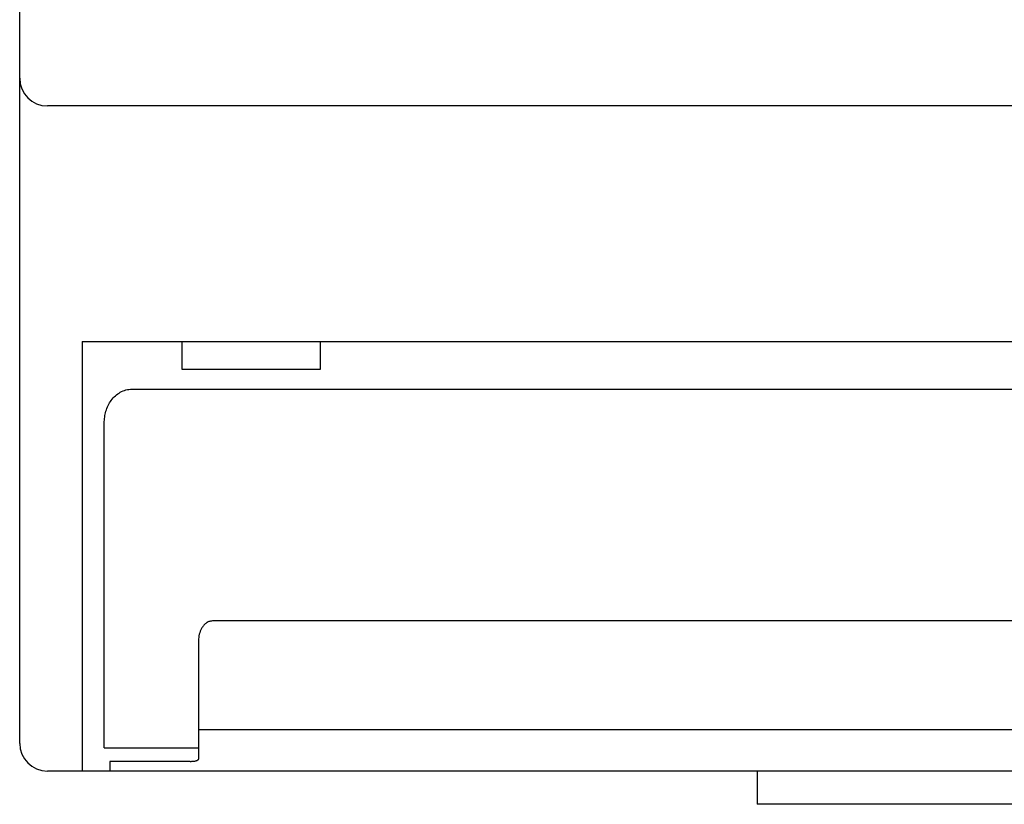
# Model space of a CAD drawing. Extents: x 204 to 501, y -258 to -48.
# Drawn here: x 274 to 310, y -186 to -157 of the extents above; entities that cross this region are included whole.
import ezdxf

# ---------------------------------------------------------------- set-up
doc = ezdxf.new("R2010")
doc.units = 0
doc.layers.get('0').update_dxf_attribs({"linetype": 'CONTINUOUS'})
doc.layers.add('BENDER', color=7, linetype='CONTINUOUS')

# ---------------------------------------------------------------- blocks, each defined once
blk = doc.blocks.new('EDS44x-LED vorne')
for p, q in [((-35.85, -45.5), (-35.85, 45.5)), ((34.85, -22.5), (-34.85, -22.5)), ((-33.6, -31), (-33.6, -46.5)), ((-33.6, -31), (33.6, -31)), ((-30, -31), (-30, -32)), ((-25, -32), (-25, -31)), ((-30, -32), (-25, -32)), ((-31.8, -32.72), (31.8, -32.72)), ((-32.8, -45.665), (-32.8, -33.946)), ((4.3, -41.084), (-28.9, -41.084)), ((-29.4, -41.791), (-29.4, -46.067)), ((-29.4, -45), (4.8, -45)), ((-32.8, -45.665), (-29.4, -45.665)), ((-32.6, -46.15), (-32.6, -46.5)), ((-29.7, -46.15), (-32.6, -46.15)), ((34.85, -46.5), (-34.85, -46.5)), ((-9.25, -46.5), (-9.25, -47.7)), ((9.25, -47.7), (-9.25, -47.7))]:
    blk.add_line(p, q)
at = {"extrusion": (0, 0, -1), "flags": 128}
blk.add_lwpolyline([(32.8, -33.946), (32.799, -33.892), (32.796, -33.837), (32.791, -33.783), (32.785, -33.729), (32.776, -33.675), (32.765, -33.622), (32.753, -33.569), (32.738, -33.516), (32.721, -33.464), (32.703, -33.413), (32.682, -33.362), (32.659, -33.312), (32.634, -33.264), (32.607, -33.216), (32.577, -33.169), (32.546, -33.124), (32.512, -33.081), (32.477, -33.039), (32.439, -32.999), (32.399, -32.961), (32.357, -32.925), (32.314, -32.891), (32.268, -32.86), (32.221, -32.832), (32.172, -32.806), (32.121, -32.784), (32.07, -32.765), (32.018, -32.749), (31.964, -32.736), (31.91, -32.727), (31.855, -32.722), (31.8, -32.72)], dxfattribs=at)
at = {"flags": 128}
for points in [[(-28.9, -41.084), (-28.933, -41.086), (-28.965, -41.091), (-28.996, -41.098), (-29.026, -41.108), (-29.055, -41.121), (-29.083, -41.135), (-29.11, -41.152), (-29.135, -41.17), (-29.159, -41.19), (-29.181, -41.211), (-29.203, -41.232), (-29.222, -41.255), (-29.241, -41.279), (-29.258, -41.303), (-29.274, -41.328), (-29.289, -41.353), (-29.316, -41.404), (-29.339, -41.457), (-29.358, -41.511), (-29.373, -41.566), (-29.385, -41.622), (-29.393, -41.678), (-29.398, -41.734), (-29.4, -41.791)], [(-29.7, -46.15), (-29.67, -46.15), (-29.641, -46.149), (-29.612, -46.147), (-29.585, -46.144), (-29.558, -46.141), (-29.533, -46.137), (-29.509, -46.132), (-29.488, -46.127), (-29.468, -46.121), (-29.451, -46.114), (-29.436, -46.107), (-29.423, -46.1), (-29.413, -46.092), (-29.406, -46.084), (-29.401, -46.075), (-29.4, -46.067)]]:
    blk.add_lwpolyline(points, dxfattribs=at)
for centre in [(-34.85, -21.5), (-34.85, -45.5)]:
    blk.add_arc(centre, 1, 180, 270)

msp = doc.modelspace()

# ---------------------------------------------------------------- block references
at = {"layer": 'BENDER'}
msp.add_blockref('EDS44x-LED vorne', (310.02, -138.11), dxfattribs=at)

doc.saveas('drawing.dxf')
